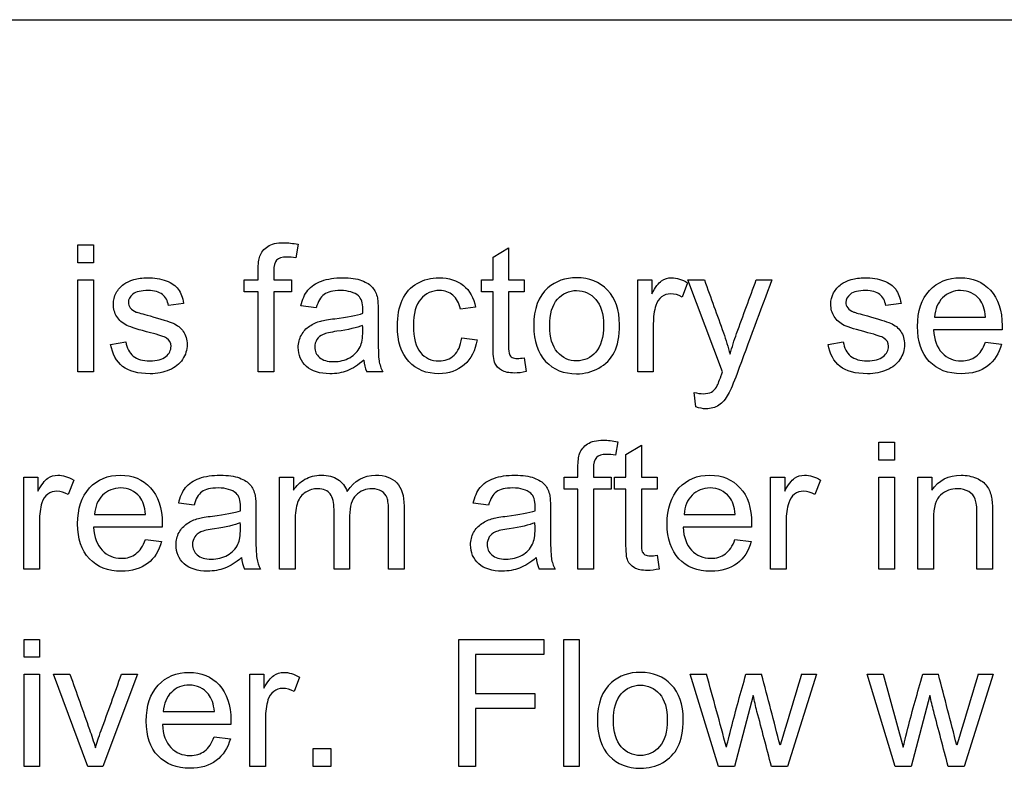
# Model space of a CAD drawing. Units: inches. Extents: x -21.2 to 21.3, y -11.3 to 17.7.
# Drawn here: x 8.9 to 9.5, y 12 to 12.5 of the extents above; entities that cross this region are included whole.
import ezdxf
from ezdxf.lldxf.tags import DXFTag

# ---------------------------------------------------------------- set-up
doc = ezdxf.new("R2010")
doc.units = ezdxf.units.IN
doc.header["$MEASUREMENT"] = 0
doc.layers.add('1_REV_BLOCK_COL_A', color=7, linetype='Continuous')
tags = doc.linetypes.add('PHANTOM2', pattern=[1.25, 0.625, -0.125, 0.125, -0.125, 0.125, -0.125]).pattern_tags.tags
tags[14:15] = [DXFTag(74, 4), DXFTag(75, 0), DXFTag(340, '0'), DXFTag(46, 0.0), DXFTag(50, 0.0), DXFTag(44, 0.0), DXFTag(45, 0.0)]
tags[12:13] = [DXFTag(74, 4), DXFTag(75, 0), DXFTag(340, '0'), DXFTag(46, 0.0), DXFTag(50, 0.0), DXFTag(44, 0.0), DXFTag(45, 0.0)]
tags[10:11] = [DXFTag(74, 4), DXFTag(75, 0), DXFTag(340, '0'), DXFTag(46, 0.0), DXFTag(50, 0.0), DXFTag(44, 0.0), DXFTag(45, 0.0)]
tags[8:9] = [DXFTag(74, 4), DXFTag(75, 0), DXFTag(340, '0'), DXFTag(46, 0.0), DXFTag(50, 0.0), DXFTag(44, 0.0), DXFTag(45, 0.0)]
tags[6:7] = [DXFTag(74, 4), DXFTag(75, 0), DXFTag(340, '0'), DXFTag(46, 0.0), DXFTag(50, 0.0), DXFTag(44, 0.0), DXFTag(45, 0.0)]
tags[4:5] = [DXFTag(74, 4), DXFTag(75, 0), DXFTag(340, '0'), DXFTag(46, 0.0), DXFTag(50, 0.0), DXFTag(44, 0.0), DXFTag(45, 0.0)]

msp = doc.modelspace()

# ---------------------------------------------------------------- linework, layer by layer
at = {"layer": '1_REV_BLOCK_COL_A', "color": 7, "linetype": 'PHANTOM2'}
for p, q in [((8.14155, 12.48747), (11.64155, 12.48747)), ((8.95233, 12.35184), (8.96166, 12.35184)), ((8.95233, 12.34119), (8.95233, 12.35184)), ((8.96166, 12.35184), (8.96166, 12.34119)), ((9.08504, 12.35225), (9.08362, 12.34408)), ((9.20248, 12.34459), (9.21186, 12.35022)), ((9.21186, 12.35022), (9.21186, 12.3309)), ((9.20248, 12.3309), (9.20248, 12.34459)), ((8.96166, 12.34119), (8.95233, 12.34119)), ((8.95233, 12.3309), (8.96166, 12.3309)), ((8.95233, 12.27552), (8.95233, 12.3309)), ((8.96166, 12.3309), (8.96166, 12.27552)), ((9.05263, 12.3309), (9.06095, 12.3309)), ((9.05263, 12.32365), (9.05263, 12.3309)), ((9.07033, 12.3309), (9.08103, 12.3309)), ((9.08103, 12.3309), (9.08103, 12.32365)), ((9.19553, 12.3309), (9.20248, 12.3309)), ((9.19553, 12.32365), (9.19553, 12.3309)), ((9.21186, 12.3309), (9.22134, 12.3309)), ((9.22134, 12.3309), (9.22134, 12.32365)), ((9.2897, 12.3309), (9.29817, 12.3309)), ((9.2897, 12.27552), (9.2897, 12.3309)), ((9.29817, 12.3309), (9.29817, 12.32248)), ((9.31987, 12.3309), (9.32986, 12.3309)), ((9.34082, 12.27552), (9.31987, 12.3309)), ((9.36115, 12.3309), (9.37053, 12.3309)), ((9.06095, 12.32365), (9.05263, 12.32365)), ((9.06095, 12.27552), (9.06095, 12.32365)), ((9.08103, 12.32365), (9.07033, 12.32365)), ((9.07033, 12.32365), (9.07033, 12.27552)), ((9.20248, 12.32365), (9.19553, 12.32365)), ((9.22134, 12.32365), (9.21186, 12.32365)), ((9.31972, 12.32912), (9.31638, 12.3205)), ((9.01607, 12.31665), (9.00684, 12.31548)), ((9.09599, 12.31396), (9.08676, 12.31518)), ((9.19193, 12.31442), (9.18291, 12.31325)), ((9.44837, 12.31665), (9.43914, 12.31548)), ((9.46856, 12.30848), (9.49934, 12.30848)), ((9.50923, 12.30078), (9.468, 12.30078)), ((9.18362, 12.29586), (9.19285, 12.29469)), ((8.97205, 12.292), (8.98128, 12.29347)), ((9.40441, 12.292), (9.41359, 12.29347)), ((9.49924, 12.29332), (9.50897, 12.29216)), ((9.22134, 12.28384), (9.22256, 12.27557)), ((8.96166, 12.27552), (8.95233, 12.27552)), ((9.07033, 12.27552), (9.06095, 12.27552)), ((9.1361, 12.27552), (9.12642, 12.27552)), ((9.29908, 12.27552), (9.2897, 12.27552)), ((9.32474, 12.25438), (9.32373, 12.2631)), ((9.27773, 12.23338), (9.27631, 12.22522)), ((9.28255, 12.22573), (9.29193, 12.23135)), ((9.29193, 12.23135), (9.29193, 12.21208)), ((9.43499, 12.23303), (9.44437, 12.23303)), ((9.43499, 12.22233), (9.43499, 12.23303)), ((9.44437, 12.23303), (9.44437, 12.22233)), ((9.28255, 12.21208), (9.28255, 12.22573)), ((9.44437, 12.22233), (9.43499, 12.22233)), ((8.91977, 12.21208), (8.92824, 12.21208)), ((8.91977, 12.15666), (8.91977, 12.21208)), ((8.92824, 12.21208), (8.92824, 12.20367)), ((9.07388, 12.21208), (9.0822, 12.21208)), ((9.07388, 12.15666), (9.07388, 12.21208)), ((9.0822, 12.21208), (9.0822, 12.20417)), ((9.24533, 12.21208), (9.25365, 12.21208)), ((9.24533, 12.20478), (9.24533, 12.21208)), ((9.26303, 12.21208), (9.27368, 12.21208)), ((9.27368, 12.21208), (9.27368, 12.20478)), ((9.2756, 12.21208), (9.28255, 12.21208)), ((9.2756, 12.20478), (9.2756, 12.21208)), ((9.29193, 12.21208), (9.30142, 12.21208)), ((9.30142, 12.21208), (9.30142, 12.20478)), ((9.36977, 12.21208), (9.37824, 12.21208)), ((9.36977, 12.15666), (9.36977, 12.21208)), ((9.37824, 12.21208), (9.37824, 12.20367)), ((9.43499, 12.21208), (9.44437, 12.21208)), ((9.43499, 12.15666), (9.43499, 12.21208)), ((9.44437, 12.21208), (9.44437, 12.15666)), ((9.45846, 12.21208), (9.46693, 12.21208)), ((9.45846, 12.15666), (9.45846, 12.21208)), ((9.46693, 12.21208), (9.46693, 12.20422)), ((8.94979, 12.21031), (8.94645, 12.20164)), ((9.39979, 12.21031), (9.39645, 12.20164)), ((9.25365, 12.20478), (9.24533, 12.20478)), ((9.25365, 12.15666), (9.25365, 12.20478)), ((9.27368, 12.20478), (9.26303, 12.20478)), ((9.26303, 12.20478), (9.26303, 12.15666)), ((9.28255, 12.20478), (9.2756, 12.20478)), ((9.30142, 12.20478), (9.29193, 12.20478)), ((9.02231, 12.19515), (9.01308, 12.19631)), ((9.19984, 12.19515), (9.19061, 12.19631)), ((8.96242, 12.18962), (8.99315, 12.18962)), ((9.31764, 12.18962), (9.34837, 12.18962)), ((9.00309, 12.18191), (8.96181, 12.18191)), ((9.35826, 12.18191), (9.31703, 12.18191)), ((8.99305, 12.17446), (9.00279, 12.17329)), ((9.34827, 12.17446), (9.35801, 12.17329)), ((9.30142, 12.16503), (9.30263, 12.15676)), ((8.92915, 12.15666), (8.91977, 12.15666)), ((9.06242, 12.15666), (9.05273, 12.15666)), ((9.08321, 12.15666), (9.07388, 12.15666)), ((9.11607, 12.15666), (9.10669, 12.15666)), ((9.14888, 12.15666), (9.13955, 12.15666)), ((9.23996, 12.15666), (9.23027, 12.15666)), ((9.26303, 12.15666), (9.25365, 12.15666)), ((9.37915, 12.15666), (9.36977, 12.15666)), ((9.44437, 12.15666), (9.43499, 12.15666)), ((9.46785, 12.15666), (9.45846, 12.15666)), ((9.5035, 12.15666), (9.49411, 12.15666)), ((8.91987, 12.11432), (8.92926, 12.11432)), ((8.91987, 12.10362), (8.91987, 12.11432)), ((8.92926, 12.11432), (8.92926, 12.10362)), ((9.18179, 12.11432), (9.23321, 12.11432)), ((9.18179, 12.03795), (9.18179, 12.11432)), ((9.23321, 12.11432), (9.23321, 12.10524)), ((9.24508, 12.11432), (9.25446, 12.11432)), ((9.24508, 12.03795), (9.24508, 12.11432)), ((9.25446, 12.11432), (9.25446, 12.03795)), ((9.19188, 12.10524), (9.19188, 12.08176)), ((9.23321, 12.10524), (9.19188, 12.10524)), ((8.92926, 12.10362), (8.91987, 12.10362)), ((8.91987, 12.09337), (8.92926, 12.09337)), ((8.91987, 12.03795), (8.91987, 12.09337)), ((8.92926, 12.09337), (8.92926, 12.03795)), ((8.93757, 12.09337), (8.94756, 12.09337)), ((8.95831, 12.03795), (8.93757, 12.09337)), ((8.98823, 12.09337), (8.96744, 12.03795)), ((8.9786, 12.09337), (8.98823, 12.09337)), ((9.05598, 12.09337), (9.06445, 12.09337)), ((9.05598, 12.03795), (9.05598, 12.09337)), ((9.06445, 12.09337), (9.06445, 12.08495)), ((9.32134, 12.09337), (9.33113, 12.09337)), ((9.33828, 12.03795), (9.32134, 12.09337)), ((9.35486, 12.09337), (9.36435, 12.09337)), ((9.39741, 12.09337), (9.37986, 12.03795)), ((9.38833, 12.09337), (9.39741, 12.09337)), ((9.42789, 12.09337), (9.43767, 12.09337)), ((9.44477, 12.03795), (9.42789, 12.09337)), ((9.43767, 12.09337), (9.44969, 12.04946)), ((9.46141, 12.09337), (9.47089, 12.09337)), ((9.50395, 12.09337), (9.48641, 12.03795)), ((9.49482, 12.09337), (9.50395, 12.09337)), ((9.08595, 12.0916), (9.08265, 12.08293)), ((9.19188, 12.08176), (9.22768, 12.08176)), ((9.22768, 12.08176), (9.22768, 12.07273)), ((9.35928, 12.08059), (9.34802, 12.03795)), ((9.46577, 12.08059), (9.45456, 12.03795)), ((9.0038, 12.07091), (9.03458, 12.07091)), ((9.22768, 12.07273), (9.19188, 12.07273)), ((9.19188, 12.07273), (9.19188, 12.03795)), ((9.04447, 12.0632), (9.00324, 12.0632)), ((9.03448, 12.0558), (9.04422, 12.05458)), ((9.09416, 12.04865), (9.10481, 12.04865)), ((9.09416, 12.03795), (9.09416, 12.04865)), ((9.10481, 12.04865), (9.10481, 12.03795)), ((8.92926, 12.03795), (8.91987, 12.03795)), ((8.96744, 12.03795), (8.95831, 12.03795)), ((9.06531, 12.03795), (9.05598, 12.03795)), ((9.10481, 12.03795), (9.09416, 12.03795)), ((9.19188, 12.03795), (9.18179, 12.03795)), ((9.25446, 12.03795), (9.24508, 12.03795)), ((9.34802, 12.03795), (9.33828, 12.03795)), ((9.37986, 12.03795), (9.37028, 12.03795)), ((9.45456, 12.03795), (9.44477, 12.03795)), ((9.48641, 12.03795), (9.47677, 12.03795))]:
    msp.add_line(p, q, dxfattribs=at)
for centre, radius, start, end in [((9.14606, 12.28424), 0.0215, 184.73045, 203.9317), ((9.07238, 12.16536), 0.02149, 184.56102, 203.9019), ((9.24992, 12.16536), 0.02149, 184.56102, 203.9019), ((5.46166, 11.0108), 4.01806, 14.98087, 15.63011), ((4.77967, 10.87952), 4.74265, 14.29596, 14.82955), ((22.7952, 8.0305), 14.00896, 163.140889, 163.323492), ((2.76304, 10.33592), 6.93425, 14.316649, 14.681488), ((22.90169, 8.0305), 14.00896, 163.140889, 163.323492)]:
    msp.add_arc(centre, radius, start, end, dxfattribs=at)
for points, knots in [([(9.06095, 12.3309), (9.06095, 12.33286), (9.06095, 12.33482), (9.06095, 12.33678), (9.06095, 12.34048), (9.0613, 12.34322), (9.06196, 12.34505), (9.06285, 12.34749), (9.06445, 12.34941), (9.06901, 12.35245), (9.07221, 12.35321), (9.07895, 12.35321), (9.08184, 12.35285), (9.08504, 12.35225)], [0, 0, 0, 0, 0.14441, 0.14441, 0.14441, 0.34976, 0.34976, 0.34976, 0.595879, 0.595879, 0.841998, 0.841998, 1, 1, 1, 1]), ([(9.08362, 12.34408), (9.08169, 12.34439), (9.07986, 12.34459), (9.0753, 12.34459), (9.07327, 12.34398), (9.07094, 12.34155), (9.07033, 12.33932), (9.07033, 12.33597), (9.07033, 12.33428), (9.07033, 12.33259), (9.07033, 12.3309)], [0, 0, 0, 0, 0.184134, 0.184134, 0.487413, 0.487413, 0.790692, 0.790692, 0.790692, 1, 1, 1, 1]), ([(8.98128, 12.29347), (8.98179, 12.28977), (8.98326, 12.28693), (8.98565, 12.285), (8.98808, 12.28303), (8.99138, 12.28201), (8.99569, 12.28206), (9.00005, 12.28212), (9.00324, 12.28293), (9.00532, 12.28465), (9.00745, 12.28642), (9.00846, 12.28845), (9.00846, 12.29292), (9.00755, 12.29459), (9.00568, 12.29581), (9.00441, 12.29663), (9.00121, 12.29768), (8.99609, 12.299), (8.98925, 12.30076), (8.98448, 12.3022), (8.98179, 12.30346), (8.97915, 12.30471), (8.97713, 12.30651), (8.97439, 12.31097), (8.97373, 12.31345), (8.97373, 12.31863), (8.97429, 12.32091), (8.9754, 12.32299), (8.97654, 12.32511), (8.97809, 12.32684), (8.98002, 12.32826), (8.98148, 12.32934), (8.98346, 12.33024), (8.986, 12.331), (8.98852, 12.33176), (8.99122, 12.33211), (8.99842, 12.33211), (9.00223, 12.33146), (9.00552, 12.33024), (9.00884, 12.32902), (9.01125, 12.3273), (9.0144, 12.32304), (9.01546, 12.3202), (9.01607, 12.31665)], [0, 0, 0, 0, 0.067972, 0.067972, 0.067972, 0.142312, 0.142312, 0.142312, 0.213065, 0.213065, 0.213065, 0.261975, 0.261975, 0.304642, 0.304642, 0.304642, 0.375148, 0.375148, 0.375148, 0.479546, 0.479546, 0.479546, 0.534358, 0.534358, 0.589171, 0.589171, 0.639847, 0.639847, 0.639847, 0.68904, 0.68904, 0.68904, 0.735067, 0.735067, 0.735067, 0.790512, 0.790512, 0.873195, 0.873195, 0.873195, 0.936597, 0.936597, 1, 1, 1, 1]), ([(9.08676, 12.31518), (9.08762, 12.31908), (9.08899, 12.32223), (9.09092, 12.32461), (9.09283, 12.32697), (9.09558, 12.32887), (9.09918, 12.33014), (9.10285, 12.33143), (9.10699, 12.33211), (9.11653, 12.33211), (9.12038, 12.33156), (9.12332, 12.33044), (9.12631, 12.32931), (9.1285, 12.32796), (9.12986, 12.32628), (9.13125, 12.32458), (9.13225, 12.32248), (9.13281, 12.31994), (9.13316, 12.31833), (9.13326, 12.31543), (9.13326, 12.31127), (9.13326, 12.3071), (9.13326, 12.30292), (9.13326, 12.29875), (9.13326, 12.28997), (9.13346, 12.28445), (9.13382, 12.28217), (9.13418, 12.27983), (9.13499, 12.2776), (9.1361, 12.27552)], [0, 0, 0, 0, 0.099258, 0.099258, 0.099258, 0.195385, 0.195385, 0.195385, 0.313714, 0.313714, 0.429552, 0.429552, 0.429552, 0.504354, 0.504354, 0.504354, 0.571671, 0.571671, 0.571671, 0.65464, 0.65464, 0.65464, 0.774191, 0.774191, 0.774191, 0.932641, 0.932641, 0.932641, 1, 1, 1, 1]), ([(9.19285, 12.29469), (9.19183, 12.2883), (9.1893, 12.28328), (9.18514, 12.27973), (9.18095, 12.27616), (9.17591, 12.27431), (9.16237, 12.27431), (9.15633, 12.27679), (9.15172, 12.28171), (9.1471, 12.28663), (9.14487, 12.29378), (9.14487, 12.30894), (9.14584, 12.31416), (9.14782, 12.31868), (9.14977, 12.32315), (9.15279, 12.32649), (9.15679, 12.32872), (9.16086, 12.33098), (9.16521, 12.33211), (9.17596, 12.33211), (9.18083, 12.33054), (9.18463, 12.3275), (9.18846, 12.32444), (9.19087, 12.32005), (9.19193, 12.31442)], [0, 0, 0, 0, 0.113588, 0.113588, 0.113588, 0.220892, 0.220892, 0.356386, 0.356386, 0.356386, 0.513081, 0.513081, 0.613813, 0.613813, 0.613813, 0.704416, 0.704416, 0.704416, 0.790627, 0.790627, 0.89885, 0.89885, 0.89885, 1, 1, 1, 1]), ([(9.22702, 12.30321), (9.22702, 12.31345), (9.22986, 12.32101), (9.23554, 12.32598), (9.24023, 12.33007), (9.24604, 12.33211), (9.26049, 12.33211), (9.26668, 12.32958), (9.27631, 12.31964), (9.2787, 12.31274), (9.2787, 12.29687), (9.27763, 12.29124), (9.27337, 12.28313), (9.27028, 12.27993), (9.26622, 12.2777), (9.26215, 12.27546), (9.2577, 12.27431), (9.24518, 12.27431), (9.23894, 12.27679), (9.22941, 12.28673), (9.22702, 12.29388), (9.22702, 12.30321)], [0, 0, 0, 0, 0.142958, 0.142958, 0.142958, 0.248041, 0.248041, 0.364801, 0.364801, 0.48156, 0.48156, 0.576048, 0.576048, 0.670535, 0.670535, 0.670535, 0.748979, 0.748979, 0.87449, 0.87449, 1, 1, 1, 1]), ([(9.29817, 12.32248), (9.3003, 12.32638), (9.30228, 12.32897), (9.3041, 12.33024), (9.30591, 12.33149), (9.30796, 12.33211), (9.31328, 12.33211), (9.31648, 12.3311), (9.31972, 12.32912)], [0, 0, 0, 0, 0.372402, 0.372402, 0.372402, 0.623441, 0.623441, 1, 1, 1, 1]), ([(9.37053, 12.3309), (9.36354, 12.3121), (9.35654, 12.2933), (9.34954, 12.27451), (9.34731, 12.26852), (9.34553, 12.26437), (9.34427, 12.26208), (9.34258, 12.25905), (9.34072, 12.25676), (9.33854, 12.25534), (9.33639, 12.25394), (9.33382, 12.25321), (9.329, 12.25321), (9.32697, 12.25362), (9.32474, 12.25438)], [0, 0, 0, 0, 0.620642, 0.620642, 0.620642, 0.759959, 0.759959, 0.759959, 0.852139, 0.852139, 0.852139, 0.943968, 0.943968, 1, 1, 1, 1]), ([(9.32986, 12.3309), (9.3337, 12.32023), (9.33754, 12.30957), (9.34138, 12.2989), (9.34285, 12.29479), (9.34416, 12.29053), (9.34533, 12.28607)], [0, 0, 0, 0, 0.716879, 0.716879, 0.716879, 1, 1, 1, 1]), ([(9.34533, 12.28607), (9.3465, 12.29033), (9.34782, 12.29449), (9.34929, 12.29854), (9.3532, 12.30934), (9.3572, 12.32011), (9.36115, 12.3309)], [0, 0, 0, 0, 0.27529, 0.27529, 0.27529, 1, 1, 1, 1]), ([(9.41359, 12.29347), (9.41414, 12.28977), (9.41556, 12.28693), (9.418, 12.285), (9.42043, 12.28308), (9.42373, 12.28201), (9.42799, 12.28206), (9.43235, 12.28212), (9.43554, 12.28293), (9.43767, 12.28465), (9.4398, 12.28637), (9.44082, 12.28845), (9.44082, 12.29292), (9.43985, 12.29459), (9.43803, 12.29581), (9.43678, 12.29664), (9.43352, 12.29768), (9.42844, 12.299), (9.42156, 12.30079), (9.41678, 12.3022), (9.41414, 12.30346), (9.41147, 12.30475), (9.40948, 12.30651), (9.40674, 12.31097), (9.40603, 12.31345), (9.40603, 12.31863), (9.40659, 12.32091), (9.40775, 12.32299), (9.40893, 12.32508), (9.41039, 12.32684), (9.41232, 12.32826), (9.41378, 12.32934), (9.41577, 12.33024), (9.4183, 12.331), (9.42082, 12.33176), (9.42353, 12.33211), (9.43078, 12.33211), (9.43458, 12.33146), (9.43788, 12.33024), (9.44119, 12.32902), (9.44361, 12.3273), (9.44513, 12.32517), (9.44667, 12.32301), (9.44776, 12.3202), (9.44837, 12.31665)], [0, 0, 0, 0, 0.068131, 0.068131, 0.068131, 0.142068, 0.142068, 0.142068, 0.213128, 0.213128, 0.213128, 0.262012, 0.262012, 0.304655, 0.304655, 0.304655, 0.375163, 0.375163, 0.375163, 0.479559, 0.479559, 0.479559, 0.534441, 0.534441, 0.589323, 0.589323, 0.640062, 0.640062, 0.640062, 0.688989, 0.688989, 0.688989, 0.735013, 0.735013, 0.735013, 0.790209, 0.790209, 0.873486, 0.873486, 0.873486, 0.936005, 0.936005, 0.936005, 1, 1, 1, 1]), ([(9.50897, 12.29216), (9.50745, 12.28648), (9.50461, 12.28211), (9.5005, 12.27897), (9.49639, 12.27582), (9.49107, 12.27431), (9.47657, 12.27431), (9.47018, 12.27679), (9.46541, 12.28176), (9.46064, 12.28673), (9.45831, 12.29373), (9.45831, 12.31203), (9.46075, 12.31923), (9.46551, 12.32441), (9.47025, 12.32955), (9.47652, 12.33211), (9.49153, 12.33211), (9.49756, 12.32958), (9.50228, 12.32456), (9.507, 12.31954), (9.50928, 12.31239), (9.50928, 12.3027), (9.50928, 12.30184), (9.50923, 12.30078)], [0, 0, 0, 0, 0.095829, 0.095829, 0.095829, 0.196482, 0.196482, 0.324295, 0.324295, 0.324295, 0.460721, 0.460721, 0.60098, 0.60098, 0.60098, 0.72576, 0.72576, 0.847212, 0.847212, 0.847212, 0.991201, 0.991201, 1, 1, 1, 1]), ([(9.00684, 12.31548), (9.00644, 12.31827), (9.00522, 12.32045), (9.00324, 12.32202), (9.00123, 12.32362), (8.99842, 12.32436), (8.99477, 12.32441), (8.99046, 12.32447), (8.98737, 12.32365), (8.98554, 12.32223), (8.98369, 12.32078), (8.98275, 12.31913), (8.98275, 12.31604), (8.98316, 12.31492), (8.98392, 12.31396), (8.98471, 12.31297), (8.9859, 12.31213), (8.98752, 12.31148), (8.98843, 12.31111), (8.99122, 12.31036), (8.99579, 12.30909), (9.00241, 12.30725), (9.00704, 12.30585), (9.01232, 12.30362), (9.0144, 12.30199), (9.01587, 12.29981), (9.01733, 12.29764), (9.01815, 12.29499), (9.01815, 12.28866), (9.01724, 12.28571), (9.01541, 12.28298), (9.01356, 12.2802), (9.01095, 12.27806), (9.0075, 12.27659), (9.00403, 12.27511), (9.00015, 12.27431), (8.98859, 12.27431), (8.98311, 12.27578), (8.97931, 12.27877), (8.97556, 12.28172), (8.97312, 12.28612), (8.97205, 12.292)], [0, 0, 0, 0, 0.05304, 0.05304, 0.05304, 0.115095, 0.115095, 0.115095, 0.181941, 0.181941, 0.181941, 0.221768, 0.221768, 0.247601, 0.247601, 0.247601, 0.278242, 0.278242, 0.278242, 0.337846, 0.337846, 0.337846, 0.416083, 0.416083, 0.494319, 0.494319, 0.494319, 0.556589, 0.556589, 0.61787, 0.61787, 0.61787, 0.68934, 0.68934, 0.68934, 0.766178, 0.766178, 0.893049, 0.893049, 0.893049, 1, 1, 1, 1]), ([(9.12398, 12.31071), (9.12403, 12.31198), (9.12403, 12.31279), (9.12403, 12.31695), (9.12317, 12.31964), (9.12134, 12.32121), (9.11895, 12.32328), (9.11536, 12.32436), (9.11054, 12.32441), (9.10613, 12.32445), (9.10284, 12.3236), (9.09858, 12.32055), (9.097, 12.31786), (9.09599, 12.31396)], [0, 0, 0, 0, 0.022475, 0.022475, 0.263283, 0.263283, 0.263283, 0.533492, 0.533492, 0.533492, 0.766746, 0.766746, 1, 1, 1, 1]), ([(9.18291, 12.31325), (9.18204, 12.3169), (9.18047, 12.31969), (9.17611, 12.32344), (9.17347, 12.32436), (9.17033, 12.32441), (9.16567, 12.32448), (9.16186, 12.32268), (9.15892, 12.31928), (9.156, 12.31592), (9.15451, 12.31056), (9.15451, 12.29581), (9.15593, 12.29043), (9.15877, 12.28708), (9.16161, 12.28373), (9.16526, 12.28201), (9.16982, 12.28206), (9.17347, 12.2821), (9.17652, 12.28318), (9.179, 12.28541), (9.18148, 12.28764), (9.18296, 12.29114), (9.18362, 12.29586)], [0, 0, 0, 0, 0.091984, 0.091984, 0.183968, 0.183968, 0.183968, 0.314054, 0.314054, 0.314054, 0.483263, 0.483263, 0.655997, 0.655997, 0.655997, 0.782381, 0.782381, 0.782381, 0.882851, 0.882851, 0.882851, 1, 1, 1, 1]), ([(9.22256, 12.27557), (9.21993, 12.27502), (9.21759, 12.27476), (9.21206, 12.27476), (9.20948, 12.27527), (9.2076, 12.27638), (9.20575, 12.27749), (9.20441, 12.27887), (9.20365, 12.28064), (9.2029, 12.28238), (9.20248, 12.28607), (9.20248, 12.29175), (9.20248, 12.30238), (9.20248, 12.31301), (9.20248, 12.32365)], [0, 0, 0, 0, 0.089363, 0.089363, 0.237576, 0.237576, 0.237576, 0.329539, 0.329539, 0.329539, 0.504019, 0.504019, 0.504019, 1, 1, 1, 1]), ([(9.21186, 12.32365), (9.21186, 12.31283), (9.21186, 12.30201), (9.21186, 12.29119), (9.21186, 12.2885), (9.21201, 12.28678), (9.21237, 12.28602), (9.21272, 12.28528), (9.21323, 12.28465), (9.21475, 12.28374), (9.21582, 12.28353), (9.21825, 12.28353), (9.21967, 12.28364), (9.22134, 12.28384)], [0, 0, 0, 0, 0.681392, 0.681392, 0.681392, 0.791056, 0.791056, 0.791056, 0.868035, 0.868035, 0.945015, 0.945015, 1, 1, 1, 1]), ([(9.23666, 12.30321), (9.23666, 12.29611), (9.23823, 12.29084), (9.24127, 12.28734), (9.24436, 12.28378), (9.24822, 12.28201), (9.25289, 12.28206), (9.2575, 12.28211), (9.26136, 12.28379), (9.26754, 12.29089), (9.26906, 12.29626), (9.26906, 12.31036), (9.26749, 12.31558), (9.2644, 12.31908), (9.2613, 12.32258), (9.2575, 12.32436), (9.25289, 12.32441), (9.24822, 12.32446), (9.24437, 12.32263), (9.24127, 12.31913), (9.23818, 12.31563), (9.23666, 12.31031), (9.23666, 12.30321)], [0, 0, 0, 0, 0.140446, 0.140446, 0.140446, 0.250213, 0.250213, 0.250213, 0.383391, 0.383391, 0.516569, 0.516569, 0.640498, 0.640498, 0.640498, 0.749399, 0.749399, 0.749399, 0.859079, 0.859079, 0.859079, 1, 1, 1, 1]), ([(9.43914, 12.31548), (9.43874, 12.31827), (9.43752, 12.32045), (9.43357, 12.3236), (9.43073, 12.32436), (9.42708, 12.32441), (9.42277, 12.32447), (9.41967, 12.32365), (9.41602, 12.32081), (9.41511, 12.31913), (9.41511, 12.31604), (9.41546, 12.31492), (9.41622, 12.31396), (9.41701, 12.31297), (9.4182, 12.31213), (9.41982, 12.31148), (9.42077, 12.31109), (9.42353, 12.31036), (9.42809, 12.30909), (9.43471, 12.30725), (9.4394, 12.30585), (9.44467, 12.30362), (9.4467, 12.30199), (9.44822, 12.29981), (9.4497, 12.29769), (9.45045, 12.29499), (9.45045, 12.28866), (9.44954, 12.28571), (9.44771, 12.28298), (9.44587, 12.2802), (9.44325, 12.27806), (9.4398, 12.27659), (9.43634, 12.27511), (9.43245, 12.27431), (9.42089, 12.27431), (9.41541, 12.27578), (9.41161, 12.27877), (9.40786, 12.28172), (9.40542, 12.28612), (9.40441, 12.292)], [0, 0, 0, 0, 0.057551, 0.057551, 0.115102, 0.115102, 0.115102, 0.165027, 0.165027, 0.214952, 0.214952, 0.247336, 0.247336, 0.247336, 0.277983, 0.277983, 0.277983, 0.337598, 0.337598, 0.337598, 0.415999, 0.415999, 0.494401, 0.494401, 0.494401, 0.556651, 0.556651, 0.617913, 0.617913, 0.617913, 0.689396, 0.689396, 0.689396, 0.766248, 0.766248, 0.893143, 0.893143, 0.893143, 1, 1, 1, 1]), ([(9.49934, 12.30848), (9.49893, 12.31315), (9.49776, 12.3166), (9.49579, 12.31898), (9.49282, 12.32256), (9.48899, 12.32436), (9.48423, 12.32441), (9.47997, 12.32445), (9.47637, 12.32294), (9.47342, 12.32005), (9.47051, 12.31718), (9.46891, 12.3133), (9.46856, 12.30848)], [0, 0, 0, 0, 0.22832, 0.22832, 0.22832, 0.496568, 0.496568, 0.496568, 0.739578, 0.739578, 0.739578, 1, 1, 1, 1]), ([(9.31638, 12.3205), (9.31409, 12.32177), (9.31186, 12.32243), (9.30755, 12.32243), (9.30573, 12.32182), (9.3041, 12.3206), (9.30246, 12.31937), (9.30131, 12.31766), (9.3006, 12.31548), (9.29952, 12.31216), (9.29908, 12.30843), (9.29908, 12.30448), (9.29908, 12.29483), (9.29908, 12.28517), (9.29908, 12.27552)], [0, 0, 0, 0, 0.115972, 0.115972, 0.219059, 0.219059, 0.219059, 0.325138, 0.325138, 0.325138, 0.512746, 0.512746, 0.512746, 1, 1, 1, 1]), ([(9.12464, 12.28247), (9.12124, 12.27948), (9.1179, 12.2774), (9.11465, 12.27613), (9.11142, 12.27487), (9.10791, 12.27431), (9.09807, 12.27431), (9.09335, 12.27578), (9.09006, 12.27877), (9.08679, 12.28174), (9.08514, 12.28551), (9.08514, 12.29286), (9.08575, 12.29535), (9.08701, 12.29758), (9.08827, 12.29979), (9.08985, 12.30164), (9.09188, 12.30296), (9.09393, 12.30429), (9.09619, 12.30539), (9.09868, 12.30605), (9.10056, 12.30655), (9.10334, 12.30701), (9.1071, 12.30747), (9.11475, 12.3084), (9.12038, 12.30945), (9.12398, 12.31071)], [0, 0, 0, 0, 0.120268, 0.120268, 0.120268, 0.218642, 0.218642, 0.381699, 0.381699, 0.381699, 0.513548, 0.513548, 0.589504, 0.589504, 0.589504, 0.663566, 0.663566, 0.663566, 0.739398, 0.739398, 0.739398, 0.825798, 0.825798, 0.825798, 1, 1, 1, 1]), ([(9.12393, 12.30341), (9.12048, 12.30204), (9.11531, 12.30083), (9.10841, 12.29986), (9.10451, 12.29932), (9.10177, 12.29865), (9.10015, 12.29799), (9.09851, 12.29732), (9.09726, 12.29626), (9.09553, 12.29352), (9.09508, 12.29205), (9.09508, 12.2879), (9.09604, 12.28577), (9.09797, 12.28409)], [0, 0, 0, 0, 0.365579, 0.365579, 0.365579, 0.560245, 0.560245, 0.560245, 0.683685, 0.683685, 0.807125, 0.807125, 1, 1, 1, 1]), ([(9.09797, 12.28409), (9.09989, 12.28242), (9.10268, 12.28161), (9.11009, 12.28161), (9.11333, 12.28237), (9.11617, 12.28399), (9.11899, 12.2856), (9.12114, 12.28774), (9.12246, 12.29053), (9.12345, 12.29262), (9.12398, 12.29581), (9.12398, 12.29996), (9.12398, 12.30111), (9.12395, 12.30226), (9.12393, 12.30341)], [0, 0, 0, 0, 0.215101, 0.215101, 0.430203, 0.430203, 0.430203, 0.665877, 0.665877, 0.665877, 0.911855, 0.911855, 0.911855, 1, 1, 1, 1]), ([(9.468, 12.30078), (9.46835, 12.29469), (9.47003, 12.29008), (9.47312, 12.28683), (9.47619, 12.28361), (9.48007, 12.28201), (9.48468, 12.28206), (9.48808, 12.2821), (9.49102, 12.28293), (9.49345, 12.2847), (9.49591, 12.28649), (9.49782, 12.28937), (9.49924, 12.29332)], [0, 0, 0, 0, 0.316709, 0.316709, 0.316709, 0.585711, 0.585711, 0.585711, 0.780108, 0.780108, 0.780108, 1, 1, 1, 1]), ([(9.32373, 12.2631), (9.32576, 12.26254), (9.32753, 12.26229), (9.33113, 12.26229), (9.33281, 12.26264), (9.33407, 12.2633), (9.33532, 12.26395), (9.3363, 12.26497), (9.33712, 12.26624), (9.33771, 12.26717), (9.33869, 12.26949), (9.33996, 12.27319), (9.34015, 12.27375), (9.34041, 12.27451), (9.34082, 12.27552)], [0, 0, 0, 0, 0.17971, 0.17971, 0.425315, 0.425315, 0.425315, 0.597555, 0.597555, 0.597555, 0.899939, 0.899939, 0.899939, 1, 1, 1, 1]), ([(9.25365, 12.21208), (9.25365, 12.21403), (9.25365, 12.21597), (9.25365, 12.21792), (9.25365, 12.22162), (9.254, 12.22436), (9.25466, 12.22618), (9.25554, 12.22863), (9.25715, 12.23059), (9.25943, 12.23206), (9.26173, 12.23355), (9.2649, 12.23435), (9.2716, 12.23435), (9.27454, 12.23404), (9.27773, 12.23338)], [0, 0, 0, 0, 0.143338, 0.143338, 0.143338, 0.348936, 0.348936, 0.348936, 0.538499, 0.538499, 0.538499, 0.818197, 0.818197, 1, 1, 1, 1]), ([(9.27631, 12.22522), (9.27439, 12.22557), (9.27256, 12.22573), (9.26795, 12.22573), (9.26597, 12.22512), (9.2648, 12.2239), (9.26361, 12.22266), (9.26303, 12.22045), (9.26303, 12.21716), (9.26303, 12.21546), (9.26303, 12.21377), (9.26303, 12.21208)], [0, 0, 0, 0, 0.190547, 0.190547, 0.495421, 0.495421, 0.495421, 0.790453, 0.790453, 0.790453, 1, 1, 1, 1]), ([(8.92824, 12.20367), (8.93037, 12.20752), (8.93235, 12.21011), (8.936, 12.21264), (8.93798, 12.21325), (8.94335, 12.21325), (8.94655, 12.21224), (8.94979, 12.21031)], [0, 0, 0, 0, 0.288591, 0.288591, 0.577181, 0.577181, 1, 1, 1, 1]), ([(9.00279, 12.17329), (9.00126, 12.16761), (8.99842, 12.16325), (8.99432, 12.16016), (8.99018, 12.15705), (8.98494, 12.15544), (8.97043, 12.15544), (8.96399, 12.15793), (8.95928, 12.16295), (8.95456, 12.16796), (8.95218, 12.17491), (8.95218, 12.19317), (8.95456, 12.20037), (8.95933, 12.20554), (8.96409, 12.21071), (8.97033, 12.21325), (8.98539, 12.21325), (8.99143, 12.21071), (8.99609, 12.20569), (9.00078, 12.20065), (9.00314, 12.19352), (9.00314, 12.18384), (9.00309, 12.18303), (9.00309, 12.18191)], [0, 0, 0, 0, 0.095667, 0.095667, 0.095667, 0.197163, 0.197163, 0.324233, 0.324233, 0.324233, 0.460119, 0.460119, 0.600612, 0.600612, 0.600612, 0.725912, 0.725912, 0.847063, 0.847063, 0.847063, 0.991192, 0.991192, 1, 1, 1, 1]), ([(9.01308, 12.19631), (9.01389, 12.20022), (9.01531, 12.20336), (9.01719, 12.20575), (9.01911, 12.20818), (9.0219, 12.21), (9.0255, 12.21132), (9.02909, 12.21264), (9.03331, 12.21325), (9.04285, 12.21325), (9.0467, 12.21269), (9.04964, 12.21158), (9.05263, 12.21044), (9.05476, 12.20909), (9.05618, 12.20742), (9.05758, 12.20577), (9.05857, 12.20362), (9.05912, 12.20108), (9.05947, 12.19952), (9.05958, 12.19662), (9.05958, 12.19241), (9.05958, 12.18823), (9.05958, 12.18406), (9.05958, 12.17988), (9.05958, 12.17116), (9.05978, 12.16558), (9.06014, 12.1633), (9.0605, 12.16096), (9.06125, 12.15879), (9.06242, 12.15666)], [0, 0, 0, 0, 0.099013, 0.099013, 0.099013, 0.195784, 0.195784, 0.195784, 0.312792, 0.312792, 0.429799, 0.429799, 0.429799, 0.504527, 0.504527, 0.504527, 0.571849, 0.571849, 0.571849, 0.654782, 0.654782, 0.654782, 0.774275, 0.774275, 0.774275, 0.932649, 0.932649, 0.932649, 1, 1, 1, 1]), ([(9.0822, 12.20417), (9.08392, 12.20691), (9.08625, 12.20909), (9.08914, 12.21077), (9.09197, 12.2124), (9.09528, 12.21325), (9.10309, 12.21325), (9.10644, 12.21239), (9.10907, 12.21066), (9.11167, 12.20896), (9.11354, 12.20656), (9.1146, 12.20351)], [0, 0, 0, 0, 0.243588, 0.243588, 0.243588, 0.492248, 0.492248, 0.768159, 0.768159, 0.768159, 1, 1, 1, 1]), ([(9.1146, 12.20351), (9.11901, 12.21), (9.12474, 12.21325), (9.13727, 12.21325), (9.14148, 12.21173), (9.14447, 12.20869), (9.14744, 12.20567), (9.14888, 12.20098), (9.14888, 12.19464), (9.14888, 12.18198), (9.14888, 12.16932), (9.14888, 12.15666)], [0, 0, 0, 0, 0.220053, 0.220053, 0.393864, 0.393864, 0.393864, 0.566224, 0.566224, 0.566224, 1, 1, 1, 1]), ([(9.19061, 12.19631), (9.19143, 12.20022), (9.19285, 12.20336), (9.19472, 12.20575), (9.19664, 12.20818), (9.19944, 12.21), (9.20304, 12.21132), (9.20662, 12.21264), (9.21085, 12.21325), (9.22038, 12.21325), (9.22424, 12.21269), (9.22718, 12.21158), (9.23016, 12.21044), (9.2323, 12.20909), (9.23372, 12.20742), (9.23512, 12.20577), (9.2361, 12.20362), (9.23666, 12.20108), (9.237, 12.19952), (9.23712, 12.19662), (9.23712, 12.19241), (9.23712, 12.18823), (9.23712, 12.18406), (9.23712, 12.17988), (9.23712, 12.17116), (9.23732, 12.16558), (9.23767, 12.1633), (9.23804, 12.16096), (9.23879, 12.15879), (9.23996, 12.15666)], [0, 0, 0, 0, 0.099013, 0.099013, 0.099013, 0.195784, 0.195784, 0.195784, 0.312792, 0.312792, 0.429799, 0.429799, 0.429799, 0.504527, 0.504527, 0.504527, 0.571849, 0.571849, 0.571849, 0.654782, 0.654782, 0.654782, 0.774275, 0.774275, 0.774275, 0.932649, 0.932649, 0.932649, 1, 1, 1, 1]), ([(9.35801, 12.17329), (9.35649, 12.16761), (9.35365, 12.16325), (9.34954, 12.16016), (9.34541, 12.15705), (9.34016, 12.15544), (9.32566, 12.15544), (9.31922, 12.15793), (9.3145, 12.16295), (9.30978, 12.16796), (9.3074, 12.17491), (9.3074, 12.19317), (9.30978, 12.20037), (9.31455, 12.20554), (9.31931, 12.21071), (9.32555, 12.21325), (9.34056, 12.21325), (9.34665, 12.21071), (9.35131, 12.20569), (9.35601, 12.20065), (9.35831, 12.19352), (9.35831, 12.18384), (9.35831, 12.18303), (9.35826, 12.18191)], [0, 0, 0, 0, 0.095678, 0.095678, 0.095678, 0.197186, 0.197186, 0.324271, 0.324271, 0.324271, 0.460173, 0.460173, 0.600682, 0.600682, 0.600682, 0.72641, 0.72641, 0.847141, 0.847141, 0.847141, 0.991197, 0.991197, 1, 1, 1, 1]), ([(9.37824, 12.20367), (9.38037, 12.20752), (9.38235, 12.21011), (9.386, 12.21264), (9.38803, 12.21325), (9.39335, 12.21325), (9.39655, 12.21224), (9.39979, 12.21031)], [0, 0, 0, 0, 0.285714, 0.285714, 0.571429, 0.571429, 1, 1, 1, 1]), ([(9.46693, 12.20422), (9.47099, 12.21021), (9.47687, 12.21325), (9.48788, 12.21325), (9.49097, 12.21264), (9.49376, 12.21142), (9.49653, 12.21022), (9.49863, 12.20869), (9.50005, 12.20671), (9.50143, 12.20479), (9.50243, 12.2025), (9.50294, 12.19981), (9.50327, 12.19803), (9.5035, 12.19499), (9.5035, 12.19068), (9.5035, 12.17934), (9.5035, 12.168), (9.5035, 12.15666)], [0, 0, 0, 0, 0.236129, 0.236129, 0.339338, 0.339338, 0.339338, 0.428925, 0.428925, 0.428925, 0.513801, 0.513801, 0.513801, 0.616895, 0.616895, 0.616895, 1, 1, 1, 1]), ([(8.99315, 12.18962), (8.99274, 12.19428), (8.99158, 12.19778), (8.98965, 12.20012), (8.98667, 12.20373), (8.98281, 12.20554), (8.97378, 12.20554), (8.97018, 12.20407), (8.96724, 12.20118), (8.96432, 12.19832), (8.96272, 12.19444), (8.96242, 12.18962)], [0, 0, 0, 0, 0.227805, 0.227805, 0.227805, 0.495367, 0.495367, 0.739912, 0.739912, 0.739912, 1, 1, 1, 1]), ([(9.0503, 12.19185), (9.05035, 12.19312), (9.05035, 12.19393), (9.05035, 12.19809), (9.04949, 12.20078), (9.04766, 12.20235), (9.04524, 12.20443), (9.04163, 12.20554), (9.0324, 12.20554), (9.0291, 12.20473), (9.02702, 12.20321), (9.02491, 12.20166), (9.02332, 12.199), (9.02231, 12.19515)], [0, 0, 0, 0, 0.0225, 0.0225, 0.263569, 0.263569, 0.263569, 0.528187, 0.528187, 0.775914, 0.775914, 0.775914, 1, 1, 1, 1]), ([(9.10669, 12.15666), (9.10669, 12.16864), (9.10669, 12.18063), (9.10669, 12.19261), (9.10669, 12.19677), (9.10593, 12.19986), (9.10289, 12.20402), (9.1004, 12.20509), (9.09427, 12.20509), (9.09183, 12.20438), (9.0896, 12.20301), (9.08735, 12.20162), (9.08575, 12.19956), (9.08473, 12.19687), (9.08374, 12.19424), (9.08321, 12.19038), (9.08321, 12.18536), (9.08321, 12.17579), (9.08321, 12.16623), (9.08321, 12.15666)], [0, 0, 0, 0, 0.326194, 0.326194, 0.326194, 0.41158, 0.41158, 0.496966, 0.496966, 0.561315, 0.561315, 0.561315, 0.633736, 0.633736, 0.633736, 0.739579, 0.739579, 0.739579, 1, 1, 1, 1]), ([(9.13955, 12.15666), (9.13955, 12.16827), (9.13955, 12.17988), (9.13955, 12.1915), (9.13955, 12.19525), (9.13925, 12.19794), (9.13864, 12.19956), (9.13801, 12.20123), (9.13691, 12.20255), (9.13529, 12.20356), (9.1337, 12.20456), (9.13184, 12.20509), (9.12576, 12.20509), (9.12251, 12.20377), (9.11734, 12.1986), (9.11607, 12.19444), (9.11607, 12.18876), (9.11607, 12.17806), (9.11607, 12.16736), (9.11607, 12.15666)], [0, 0, 0, 0, 0.315442, 0.315442, 0.315442, 0.389239, 0.389239, 0.389239, 0.437401, 0.437401, 0.437401, 0.496765, 0.496765, 0.603068, 0.603068, 0.709371, 0.709371, 0.709371, 1, 1, 1, 1]), ([(9.22784, 12.19185), (9.22789, 12.19312), (9.22789, 12.19393), (9.22789, 12.19809), (9.22702, 12.20078), (9.2252, 12.20235), (9.22278, 12.20443), (9.21916, 12.20554), (9.20994, 12.20554), (9.20664, 12.20473), (9.20456, 12.20321), (9.20245, 12.20166), (9.20086, 12.199), (9.19984, 12.19515)], [0, 0, 0, 0, 0.0225, 0.0225, 0.263569, 0.263569, 0.263569, 0.528187, 0.528187, 0.775914, 0.775914, 0.775914, 1, 1, 1, 1]), ([(9.34837, 12.18962), (9.34797, 12.19428), (9.3468, 12.19778), (9.34487, 12.20012), (9.34189, 12.20373), (9.33803, 12.20554), (9.329, 12.20554), (9.3254, 12.20407), (9.32246, 12.20118), (9.31955, 12.19832), (9.31795, 12.19444), (9.31764, 12.18962)], [0, 0, 0, 0, 0.227807, 0.227807, 0.227807, 0.498243, 0.498243, 0.73991, 0.73991, 0.73991, 1, 1, 1, 1]), ([(9.49411, 12.15666), (9.49411, 12.16786), (9.49411, 12.17907), (9.49411, 12.19028), (9.49411, 12.19408), (9.49376, 12.19697), (9.49305, 12.19885), (9.49233, 12.20074), (9.49102, 12.20225), (9.48914, 12.20336), (9.48725, 12.20449), (9.48509, 12.20509), (9.47855, 12.20509), (9.4751, 12.20382), (9.47221, 12.20128), (9.46929, 12.19872), (9.46785, 12.19393), (9.46785, 12.18688), (9.46785, 12.17681), (9.46785, 12.16673), (9.46785, 12.15666)], [0, 0, 0, 0, 0.299474, 0.299474, 0.299474, 0.376763, 0.376763, 0.376763, 0.43098, 0.43098, 0.43098, 0.493733, 0.493733, 0.592883, 0.592883, 0.592883, 0.730832, 0.730832, 0.730832, 1, 1, 1, 1]), ([(8.94645, 12.20164), (8.94416, 12.20291), (8.94193, 12.20356), (8.93965, 12.20362), (8.93762, 12.20366), (8.9358, 12.20296), (8.93255, 12.20052), (8.93139, 12.1988), (8.93068, 12.19662), (8.92959, 12.19329), (8.92915, 12.18962), (8.92915, 12.18566), (8.92915, 12.176), (8.92915, 12.16633), (8.92915, 12.15666)], [0, 0, 0, 0, 0.120221, 0.120221, 0.120221, 0.222845, 0.222845, 0.32547, 0.32547, 0.32547, 0.51214, 0.51214, 0.51214, 1, 1, 1, 1]), ([(9.30263, 12.15676), (9.3, 12.1562), (9.29766, 12.1559), (9.29214, 12.1559), (9.28955, 12.15646), (9.2858, 12.15859), (9.28448, 12.16), (9.28372, 12.16178), (9.28298, 12.16351), (9.28255, 12.16721), (9.28255, 12.17289), (9.28255, 12.18352), (9.28255, 12.19415), (9.28255, 12.20478)], [0, 0, 0, 0, 0.076347, 0.076347, 0.202972, 0.202972, 0.329596, 0.329596, 0.329596, 0.504062, 0.504062, 0.504062, 1, 1, 1, 1]), ([(9.29193, 12.20478), (9.29193, 12.19398), (9.29193, 12.18318), (9.29193, 12.17238), (9.29193, 12.16964), (9.29209, 12.16792), (9.29244, 12.16716), (9.29279, 12.16641), (9.2933, 12.16579), (9.29482, 12.16487), (9.29589, 12.16467), (9.29832, 12.16467), (9.29974, 12.16477), (9.30142, 12.16503)], [0, 0, 0, 0, 0.680251, 0.680251, 0.680251, 0.790965, 0.790965, 0.790965, 0.867978, 0.867978, 0.944991, 0.944991, 1, 1, 1, 1]), ([(9.39645, 12.20164), (9.39416, 12.20291), (9.39193, 12.20356), (9.38965, 12.20362), (9.38762, 12.20366), (9.3858, 12.20296), (9.38255, 12.20052), (9.38139, 12.1988), (9.38068, 12.19662), (9.37959, 12.19329), (9.37915, 12.18962), (9.37915, 12.18566), (9.37915, 12.176), (9.37915, 12.16633), (9.37915, 12.15666)], [0, 0, 0, 0, 0.120221, 0.120221, 0.120221, 0.222845, 0.222845, 0.32547, 0.32547, 0.32547, 0.51214, 0.51214, 0.51214, 1, 1, 1, 1]), ([(9.05096, 12.16366), (9.04751, 12.16061), (9.04422, 12.15853), (9.03772, 12.1561), (9.03423, 12.15544), (9.02439, 12.15544), (9.01967, 12.15696), (9.01638, 12.1599), (9.01305, 12.16287), (9.01146, 12.1667), (9.01146, 12.174), (9.01206, 12.17649), (9.01328, 12.17872), (9.01451, 12.18097), (9.01617, 12.18277), (9.0182, 12.18414), (9.02021, 12.1855), (9.02246, 12.18653), (9.025, 12.18724), (9.02685, 12.18776), (9.02966, 12.18815), (9.03341, 12.18861), (9.04107, 12.18954), (9.0467, 12.19058), (9.0503, 12.19185)], [0, 0, 0, 0, 0.104304, 0.104304, 0.208608, 0.208608, 0.381495, 0.381495, 0.381495, 0.512668, 0.512668, 0.589065, 0.589065, 0.589065, 0.663818, 0.663818, 0.663818, 0.739617, 0.739617, 0.739617, 0.825894, 0.825894, 0.825894, 1, 1, 1, 1]), ([(9.2285, 12.16366), (9.22505, 12.16061), (9.22175, 12.15853), (9.21526, 12.1561), (9.21176, 12.15544), (9.20192, 12.15544), (9.19721, 12.15696), (9.19391, 12.1599), (9.19059, 12.16287), (9.18899, 12.1667), (9.18899, 12.174), (9.1896, 12.17649), (9.19082, 12.17872), (9.19205, 12.18097), (9.19371, 12.18277), (9.19574, 12.18414), (9.19774, 12.1855), (9.2, 12.18653), (9.20253, 12.18724), (9.20439, 12.18776), (9.2072, 12.18815), (9.21095, 12.18861), (9.2186, 12.18954), (9.22424, 12.19058), (9.22784, 12.19185)], [0, 0, 0, 0, 0.104304, 0.104304, 0.208608, 0.208608, 0.381495, 0.381495, 0.381495, 0.512668, 0.512668, 0.589065, 0.589065, 0.589065, 0.663818, 0.663818, 0.663818, 0.739617, 0.739617, 0.739617, 0.825894, 0.825894, 0.825894, 1, 1, 1, 1]), ([(8.96181, 12.18191), (8.96217, 12.17583), (8.96389, 12.17121), (8.96698, 12.16802), (8.97008, 12.16482), (8.97388, 12.1632), (8.98194, 12.1632), (8.98488, 12.16406), (8.98727, 12.16589), (8.98966, 12.16772), (8.99163, 12.17055), (8.99305, 12.17446)], [0, 0, 0, 0, 0.316802, 0.316802, 0.316802, 0.582404, 0.582404, 0.780876, 0.780876, 0.780876, 1, 1, 1, 1]), ([(9.0502, 12.1846), (9.0468, 12.18318), (9.04163, 12.18196), (9.03473, 12.181), (9.03083, 12.18045), (9.02804, 12.17983), (9.02647, 12.17912), (9.02485, 12.17839), (9.02358, 12.1774), (9.02185, 12.17466), (9.0214, 12.17319), (9.0214, 12.16903), (9.02236, 12.1669), (9.02429, 12.16523)], [0, 0, 0, 0, 0.364591, 0.364591, 0.364591, 0.55924, 0.55924, 0.55924, 0.682962, 0.682962, 0.806684, 0.806684, 1, 1, 1, 1]), ([(9.02429, 12.16523), (9.02621, 12.16355), (9.029, 12.16274), (9.03636, 12.16274), (9.03965, 12.1635), (9.04249, 12.16513), (9.04531, 12.16674), (9.04746, 12.16888), (9.04878, 12.17167), (9.04979, 12.1738), (9.0503, 12.17694), (9.0503, 12.1811), (9.0503, 12.18227), (9.05023, 12.18343), (9.0502, 12.1846)], [0, 0, 0, 0, 0.215802, 0.215802, 0.428647, 0.428647, 0.428647, 0.664404, 0.664404, 0.664404, 0.910496, 0.910496, 0.910496, 1, 1, 1, 1]), ([(9.22773, 12.1846), (9.22434, 12.18318), (9.21916, 12.18196), (9.21227, 12.181), (9.20836, 12.18045), (9.20557, 12.17983), (9.204, 12.17912), (9.20239, 12.17839), (9.20111, 12.1774), (9.19939, 12.17466), (9.19893, 12.17319), (9.19893, 12.16903), (9.19989, 12.1669), (9.20182, 12.16523)], [0, 0, 0, 0, 0.364591, 0.364591, 0.364591, 0.55924, 0.55924, 0.55924, 0.682962, 0.682962, 0.806684, 0.806684, 1, 1, 1, 1]), ([(9.20182, 12.16523), (9.20375, 12.16355), (9.20654, 12.16274), (9.21389, 12.16274), (9.21719, 12.1635), (9.22003, 12.16513), (9.22284, 12.16674), (9.225, 12.16888), (9.22631, 12.17167), (9.22732, 12.1738), (9.22784, 12.17694), (9.22784, 12.1811), (9.22784, 12.18227), (9.22777, 12.18343), (9.22773, 12.1846)], [0, 0, 0, 0, 0.215802, 0.215802, 0.428647, 0.428647, 0.428647, 0.664404, 0.664404, 0.664404, 0.910496, 0.910496, 0.910496, 1, 1, 1, 1]), ([(9.31703, 12.18191), (9.31739, 12.17583), (9.31911, 12.17121), (9.32216, 12.16802), (9.32525, 12.16477), (9.3291, 12.1632), (9.33717, 12.1632), (9.34006, 12.16406), (9.34249, 12.16589), (9.3449, 12.16769), (9.34685, 12.17055), (9.34827, 12.17446)], [0, 0, 0, 0, 0.316047, 0.316047, 0.316047, 0.582107, 0.582107, 0.780921, 0.780921, 0.780921, 1, 1, 1, 1]), ([(8.94756, 12.09337), (8.95148, 12.0823), (8.95541, 12.07123), (8.95933, 12.06016), (8.96059, 12.05659), (8.96181, 12.05285), (8.96288, 12.049)], [0, 0, 0, 0, 0.750574, 0.750574, 0.750574, 1, 1, 1, 1]), ([(8.96288, 12.049), (8.96374, 12.05194), (8.96485, 12.05544), (8.96638, 12.05955), (8.97054, 12.07079), (8.97452, 12.0821), (8.9786, 12.09337)], [0, 0, 0, 0, 0.236096, 0.236096, 0.236096, 1, 1, 1, 1]), ([(9.04422, 12.05458), (9.04269, 12.0489), (9.03985, 12.04454), (9.0357, 12.04145), (9.03155, 12.03836), (9.02631, 12.03678), (9.01181, 12.03678), (9.00542, 12.03926), (9.00066, 12.04423), (8.99591, 12.04918), (8.99356, 12.0562), (8.99356, 12.07446), (8.99594, 12.08171), (9.00076, 12.08683), (9.00555, 12.09193), (9.01176, 12.09454), (9.02677, 12.09454), (9.03281, 12.092), (9.03747, 12.08698), (9.04218, 12.08191), (9.04452, 12.07486), (9.04452, 12.06513), (9.04452, 12.06432), (9.04447, 12.0632)], [0, 0, 0, 0, 0.095895, 0.095895, 0.095895, 0.197275, 0.197275, 0.324199, 0.324199, 0.324199, 0.460237, 0.460237, 0.600887, 0.600887, 0.600887, 0.725606, 0.725606, 0.846999, 0.846999, 0.846999, 0.991234, 0.991234, 1, 1, 1, 1]), ([(9.06445, 12.08495), (9.06658, 12.08886), (9.06856, 12.09145), (9.07038, 12.09266), (9.07223, 12.09389), (9.07418, 12.09454), (9.07951, 12.09454), (9.0827, 12.09352), (9.08595, 12.0916)], [0, 0, 0, 0, 0.372609, 0.372609, 0.372609, 0.62954, 0.62954, 1, 1, 1, 1]), ([(9.26541, 12.06563), (9.26541, 12.07588), (9.26825, 12.08348), (9.27393, 12.0884), (9.27869, 12.09252), (9.28448, 12.09454), (9.29888, 12.09454), (9.30512, 12.09205), (9.30994, 12.08708), (9.31478, 12.08209), (9.31714, 12.07522), (9.31714, 12.05929), (9.31607, 12.05372), (9.31394, 12.04966), (9.31179, 12.04556), (9.30872, 12.04241), (9.30466, 12.04013), (9.30059, 12.03784), (9.29614, 12.03678), (9.28357, 12.03678), (9.27733, 12.03921), (9.27256, 12.04418), (9.26782, 12.04913), (9.26541, 12.0563), (9.26541, 12.06563)], [0, 0, 0, 0, 0.142918, 0.142918, 0.142918, 0.249808, 0.249808, 0.367782, 0.367782, 0.367782, 0.492263, 0.492263, 0.593718, 0.593718, 0.593718, 0.670571, 0.670571, 0.670571, 0.746197, 0.746197, 0.867995, 0.867995, 0.867995, 1, 1, 1, 1]), ([(9.34315, 12.04946), (9.3433, 12.05007), (9.34422, 12.05387), (9.34599, 12.06087), (9.34875, 12.07175), (9.35191, 12.08254), (9.35486, 12.09337)], [0, 0, 0, 0, 0.25868, 0.25868, 0.25868, 1, 1, 1, 1]), ([(9.44969, 12.04946), (9.44979, 12.05007), (9.45076, 12.05387), (9.45248, 12.06087), (9.45517, 12.07177), (9.45843, 12.08254), (9.46141, 12.09337)], [0, 0, 0, 0, 0.258406, 0.258406, 0.258406, 1, 1, 1, 1]), ([(9.03458, 12.07091), (9.03417, 12.07557), (9.03296, 12.07907), (9.03103, 12.0814), (9.02807, 12.08499), (9.02424, 12.08683), (9.01521, 12.08683), (9.01161, 12.08536), (9.00573, 12.07958), (9.00415, 12.07573), (9.0038, 12.07091)], [0, 0, 0, 0, 0.228226, 0.228226, 0.228226, 0.505122, 0.505122, 0.752561, 0.752561, 1, 1, 1, 1]), ([(9.2751, 12.06568), (9.2751, 12.05859), (9.27662, 12.05326), (9.27971, 12.04976), (9.28283, 12.04623), (9.28666, 12.04449), (9.29594, 12.04449), (9.29979, 12.04626), (9.30289, 12.04981), (9.30593, 12.05331), (9.3075, 12.05874), (9.3075, 12.07283), (9.30593, 12.07801), (9.30284, 12.08156), (9.29977, 12.08508), (9.29589, 12.08683), (9.28666, 12.08683), (9.28281, 12.08506), (9.27662, 12.07806), (9.2751, 12.07273), (9.2751, 12.06568)], [0, 0, 0, 0, 0.140927, 0.140927, 0.140927, 0.251059, 0.251059, 0.359994, 0.359994, 0.359994, 0.504564, 0.504564, 0.641045, 0.641045, 0.641045, 0.75895, 0.75895, 0.879475, 0.879475, 1, 1, 1, 1]), ([(9.08265, 12.08293), (9.08037, 12.08424), (9.07809, 12.0849), (9.07378, 12.0849), (9.07195, 12.08424), (9.06871, 12.08181), (9.06754, 12.08009), (9.06688, 12.07791), (9.06587, 12.07454), (9.06531, 12.07091), (9.06531, 12.06695), (9.06531, 12.05728), (9.06531, 12.04761), (9.06531, 12.03795)], [0, 0, 0, 0, 0.117296, 0.117296, 0.221559, 0.221559, 0.325822, 0.325822, 0.325822, 0.512529, 0.512529, 0.512529, 1, 1, 1, 1]), ([(9.37028, 12.03795), (9.36737, 12.04898), (9.36447, 12.06002), (9.36156, 12.07106), (9.36073, 12.07422), (9.36004, 12.07742), (9.35928, 12.08059)], [0, 0, 0, 0, 0.777436, 0.777436, 0.777436, 1, 1, 1, 1]), ([(9.47677, 12.03795), (9.47386, 12.04898), (9.47096, 12.06002), (9.46805, 12.07106), (9.46722, 12.07422), (9.46653, 12.07742), (9.46577, 12.08059)], [0, 0, 0, 0, 0.777436, 0.777436, 0.777436, 1, 1, 1, 1]), ([(9.00324, 12.0632), (9.0036, 12.05717), (9.00527, 12.0525), (9.00836, 12.04931), (9.01148, 12.04608), (9.01531, 12.04449), (9.02332, 12.04449), (9.02626, 12.04535), (9.0287, 12.04718), (9.03111, 12.04898), (9.03306, 12.05184), (9.03448, 12.0558)], [0, 0, 0, 0, 0.315895, 0.315895, 0.315895, 0.583295, 0.583295, 0.780172, 0.780172, 0.780172, 1, 1, 1, 1])]:
    msp.add_open_spline(points, degree=3, knots=knots, dxfattribs=at)

doc.saveas('drawing.dxf')
